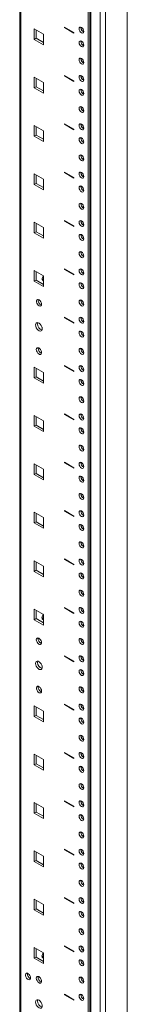
# Model space of a CAD drawing. Units: millimetres. Extents: x -27699 to 9305, y -5166 to 25728.
# Drawn here: x -26207 to -26126, y 23845 to 24584 of the extents above; entities that cross this region are included whole.
import ezdxf

# ---------------------------------------------------------------- set-up
doc = ezdxf.new("R2010")
doc.units = ezdxf.units.MM
doc.layers.add('G-MISC-DIMS', color=7, linetype='Continuous', lineweight=9)

# ---------------------------------------------------------------- blocks, each defined once
blk = doc.blocks.new('holes')
at = {"color": 7, "linetype": 'Continuous', "lineweight": 15}
for p, q in [((8.2, -470.43), (15.13, -474.43)), ((8.2, -478.43), (8.2, -470.43)), ((9.62, -477.61), (9.62, -471.25)), ((30.82, -469.16), (30.83, -469.15)), ((37.89, -473.24), (30.82, -469.16)), ((30.82, -469.16), (30.82, -469.56)), ((30.82, -469.56), (37.89, -473.65)), ((43.13, -469.63), (43.16, -469.27)), ((9.62, -477.61), (8.2, -478.43)), ((15.13, -482.43), (8.2, -478.43)), ((15.13, -480.8), (9.62, -477.61)), ((15.13, -474.43), (15.13, -482.43)), ((37.89, -473.24), (37.9, -473.23)), ((37.89, -473.65), (37.89, -473.24)), ((37.89, -473.65), (37.9, -473.64)), ((43.13, -480), (43.16, -479.64)), ((43.13, -492.96), (43.16, -492.61)), ((8.2, -506.72), (15.13, -510.72)), ((8.2, -514.73), (8.2, -506.72)), ((9.62, -513.91), (9.62, -507.54)), ((37.89, -509.53), (30.82, -505.45)), ((30.82, -505.45), (30.83, -505.45)), ((30.82, -505.45), (30.82, -505.86)), ((30.82, -505.86), (37.89, -509.94)), ((37.89, -509.53), (37.9, -509.53)), ((37.89, -509.94), (37.89, -509.53)), ((43.13, -505.93), (43.16, -505.57)), ((9.62, -513.91), (8.2, -514.73)), ((15.13, -518.73), (8.2, -514.73)), ((15.13, -517.09), (9.62, -513.91)), ((15.13, -510.72), (15.13, -518.73)), ((37.89, -509.94), (37.9, -509.94)), ((43.13, -516.3), (43.16, -515.94)), ((43.13, -529.26), (43.16, -528.9)), ((8.2, -543.02), (15.13, -547.02)), ((8.2, -551.02), (8.2, -543.02)), ((9.62, -550.21), (9.62, -543.84)), ((30.82, -541.75), (30.83, -541.74)), ((37.89, -545.83), (30.82, -541.75)), ((30.82, -541.75), (30.82, -542.15)), ((30.82, -542.15), (37.89, -546.24)), ((37.89, -545.83), (37.9, -545.82)), ((37.89, -546.24), (37.89, -545.83)), ((37.89, -546.24), (37.9, -546.23)), ((43.13, -542.22), (43.16, -541.86)), ((9.62, -550.21), (8.2, -551.02)), ((15.13, -555.02), (8.2, -551.02)), ((15.13, -553.39), (9.62, -550.21)), ((15.13, -547.02), (15.13, -555.02)), ((43.13, -552.59), (43.16, -552.23)), ((43.13, -565.55), (43.16, -565.2)), ((8.2, -579.31), (15.13, -583.32)), ((8.2, -587.32), (8.2, -579.31)), ((9.62, -586.5), (9.62, -580.13)), ((15.13, -583.32), (15.13, -591.32)), ((37.89, -582.12), (30.82, -578.04)), ((30.82, -578.04), (30.83, -578.04)), ((30.82, -578.04), (30.82, -578.45)), ((30.82, -578.45), (37.89, -582.53)), ((37.89, -582.53), (37.89, -582.12)), ((37.89, -582.12), (37.9, -582.12)), ((37.89, -582.53), (37.9, -582.53)), ((43.13, -578.52), (43.16, -578.16)), ((9.62, -586.5), (8.2, -587.32)), ((15.13, -591.32), (8.2, -587.32)), ((15.13, -589.68), (9.62, -586.5)), ((43.13, -588.89), (43.16, -588.53)), ((43.13, -601.85), (43.16, -601.49)), ((8.2, -615.61), (15.13, -619.61)), ((8.2, -623.61), (8.2, -615.61)), ((9.62, -622.8), (9.62, -616.43)), ((15.13, -619.61), (15.13, -627.61)), ((30.82, -614.34), (30.83, -614.33)), ((37.89, -618.42), (30.82, -614.34)), ((30.82, -614.34), (30.82, -614.74)), ((30.82, -614.74), (37.89, -618.83)), ((37.89, -618.42), (37.9, -618.41)), ((37.89, -618.83), (37.89, -618.42)), ((37.89, -618.83), (37.9, -618.82)), ((43.13, -614.81), (43.16, -614.45)), ((9.62, -622.8), (8.2, -623.61)), ((15.13, -627.61), (8.2, -623.61)), ((15.13, -625.98), (9.62, -622.8)), ((43.13, -625.18), (43.16, -624.82)), ((43.13, -638.14), (43.16, -637.79)), ((8.2, -651.91), (15.13, -655.91)), ((8.2, -659.91), (8.2, -651.91)), ((9.62, -659.09), (9.62, -652.72)), ((15.13, -655.91), (15.13, -663.91)), ((37.89, -654.71), (30.82, -650.63)), ((30.82, -650.63), (30.82, -651.04)), ((30.82, -650.63), (30.83, -650.63)), ((30.82, -651.04), (37.89, -655.12)), ((37.89, -655.12), (37.89, -654.71)), ((37.89, -654.71), (37.9, -654.71)), ((37.89, -655.12), (37.9, -655.12)), ((43.13, -651.11), (43.16, -650.75)), ((9.62, -659.09), (8.2, -659.91)), ((15.13, -663.91), (8.2, -659.91)), ((15.13, -662.28), (9.62, -659.09)), ((43.13, -661.48), (43.16, -661.12)), ((43.13, -674.44), (43.16, -674.08)), ((30.82, -686.93), (30.83, -686.92)), ((37.89, -691.01), (30.82, -686.93)), ((30.82, -686.93), (30.82, -687.34)), ((43.13, -687.4), (43.16, -687.04)), ((30.82, -687.34), (37.89, -691.42)), ((37.89, -691.01), (37.9, -691)), ((37.89, -691.42), (37.89, -691.01)), ((37.89, -691.42), (37.9, -691.41)), ((14.02, -695.21), (14.11, -695.18)), ((43.13, -697.77), (43.16, -697.41)), ((11.14, -710.41), (11.2, -709.9)), ((43.13, -710.73), (43.16, -710.38)), ((37.89, -727.3), (30.82, -723.22)), ((30.82, -723.22), (30.83, -723.22)), ((30.82, -723.22), (30.82, -723.63)), ((30.82, -723.63), (37.89, -727.71)), ((43.13, -723.7), (43.16, -723.34)), ((8.2, -724.5), (15.13, -728.5)), ((8.2, -732.5), (8.2, -724.5)), ((9.62, -731.68), (9.62, -725.31)), ((15.13, -728.5), (15.13, -736.5)), ((37.89, -727.3), (37.9, -727.3)), ((37.89, -727.71), (37.89, -727.3)), ((37.89, -727.71), (37.9, -727.71)), ((9.62, -731.68), (8.2, -732.5)), ((15.13, -736.5), (8.2, -732.5)), ((15.13, -734.87), (9.62, -731.68)), ((43.13, -734.07), (43.16, -733.71)), ((43.13, -747.03), (43.16, -746.67)), ((8.2, -760.79), (15.13, -764.79)), ((8.2, -768.79), (8.2, -760.79)), ((30.82, -759.52), (30.83, -759.51)), ((37.89, -763.6), (30.82, -759.52)), ((30.82, -759.52), (30.82, -759.93)), ((30.82, -759.93), (37.89, -764.01)), ((43.13, -759.99), (43.16, -759.64)), ((9.62, -767.98), (8.2, -768.79)), ((9.62, -767.98), (9.62, -761.61)), ((15.13, -771.16), (9.62, -767.98)), ((15.13, -764.79), (15.13, -772.79)), ((37.89, -764.01), (37.89, -763.6)), ((37.89, -763.6), (37.9, -763.6)), ((37.89, -764.01), (37.9, -764)), ((15.13, -772.79), (8.2, -768.79)), ((43.13, -770.36), (43.16, -770.01)), ((43.13, -783.32), (43.16, -782.97)), ((8.2, -797.09), (15.13, -801.09)), ((8.2, -805.09), (8.2, -797.09)), ((9.62, -804.27), (9.62, -797.9)), ((37.89, -799.89), (30.82, -795.81)), ((30.82, -795.81), (30.82, -796.22)), ((30.82, -795.81), (30.83, -795.81)), ((30.82, -796.22), (37.89, -800.3)), ((43.13, -796.29), (43.16, -795.93)), ((9.62, -804.27), (8.2, -805.09)), ((15.13, -809.09), (8.2, -805.09)), ((15.13, -807.46), (9.62, -804.27)), ((15.13, -801.09), (15.13, -809.09)), ((37.89, -800.3), (37.89, -799.89)), ((37.89, -799.89), (37.9, -799.89)), ((37.89, -800.3), (37.9, -800.3)), ((43.13, -806.66), (43.16, -806.3)), ((43.13, -819.62), (43.16, -819.26)), ((8.2, -833.38), (8.2, -841.38)), ((15.13, -837.38), (8.2, -833.38)), ((9.62, -834.2), (9.62, -840.57)), ((30.82, -832.11), (30.83, -832.1)), ((37.89, -836.19), (30.82, -832.11)), ((30.82, -832.11), (30.82, -832.52)), ((30.82, -832.52), (37.89, -836.6)), ((43.13, -832.58), (43.16, -832.23)), ((9.62, -840.57), (8.2, -841.38)), ((8.2, -841.38), (15.13, -845.38)), ((9.62, -840.57), (15.13, -843.75)), ((15.13, -845.38), (15.13, -837.38)), ((37.89, -836.6), (37.89, -836.19)), ((37.89, -836.19), (37.9, -836.19)), ((37.89, -836.6), (37.9, -836.59)), ((43.13, -842.95), (43.16, -842.6)), ((43.13, -855.92), (43.16, -855.56)), ((8.2, -869.68), (8.2, -877.68)), ((15.13, -873.68), (8.2, -869.68)), ((9.62, -870.49), (9.62, -876.86)), ((37.89, -872.49), (30.82, -868.4)), ((30.82, -868.4), (30.83, -868.4)), ((30.82, -868.4), (30.82, -868.81)), ((30.82, -868.81), (37.89, -872.89)), ((43.13, -868.88), (43.16, -868.52)), ((9.62, -876.86), (8.2, -877.68)), ((8.2, -877.68), (15.13, -881.68)), ((9.62, -876.86), (15.13, -880.05)), ((15.13, -881.68), (15.13, -873.68)), ((37.89, -872.49), (37.9, -872.48)), ((37.89, -872.89), (37.89, -872.49)), ((37.89, -872.89), (37.9, -872.89)), ((43.13, -879.25), (43.16, -878.89)), ((43.13, -892.21), (43.16, -891.85)), ((8.2, -905.97), (8.2, -913.97)), ((15.13, -909.97), (8.2, -905.97)), ((9.62, -906.79), (9.62, -913.16)), ((30.82, -904.7), (30.83, -904.69)), ((37.89, -908.78), (30.82, -904.7)), ((30.82, -904.7), (30.82, -905.11)), ((30.82, -905.11), (37.89, -909.19)), ((37.89, -908.78), (37.9, -908.78)), ((37.89, -909.19), (37.89, -908.78)), ((43.13, -905.17), (43.16, -904.82)), ((9.62, -913.16), (8.2, -913.97)), ((8.2, -913.97), (15.13, -917.97)), ((9.62, -913.16), (15.13, -916.34)), ((15.13, -917.97), (15.13, -909.97)), ((37.89, -909.19), (37.9, -909.18)), ((43.13, -915.54), (43.16, -915.19)), ((43.13, -928.51), (43.16, -928.15)), ((37.89, -945.08), (30.82, -940.99)), ((30.82, -940.99), (30.83, -940.99)), ((30.82, -940.99), (30.82, -941.4)), ((30.82, -941.4), (37.89, -945.48)), ((37.89, -945.08), (37.9, -945.07)), ((37.89, -945.48), (37.89, -945.08)), ((37.89, -945.48), (37.9, -945.48)), ((43.13, -941.47), (43.16, -941.11)), ((14.11, -949.24), (14.02, -949.27)), ((43.13, -951.84), (43.16, -951.48)), ((43.13, -964.8), (43.16, -964.44)), ((8.2, -978.56), (8.2, -986.56)), ((15.13, -982.56), (8.2, -978.56)), ((9.62, -979.38), (9.62, -985.75)), ((15.13, -990.57), (15.13, -982.56)), ((30.82, -977.29), (30.83, -977.28)), ((37.89, -981.37), (30.82, -977.29)), ((30.82, -977.29), (30.82, -977.7)), ((30.82, -977.7), (37.89, -981.78)), ((37.89, -981.78), (37.89, -981.37)), ((37.89, -981.37), (37.9, -981.37)), ((37.89, -981.78), (37.9, -981.77)), ((43.13, -977.76), (43.16, -977.41)), ((9.62, -985.75), (8.2, -986.56)), ((8.2, -986.56), (15.13, -990.57)), ((9.62, -985.75), (15.13, -988.93)), ((43.13, -988.13), (43.16, -987.78)), ((43.13, -1001.1), (43.16, -1000.74)), ((8.2, -1014.86), (8.2, -1022.86)), ((15.13, -1018.86), (8.2, -1014.86)), ((9.62, -1015.67), (9.62, -1022.04)), ((15.13, -1026.86), (15.13, -1018.86)), ((37.89, -1017.67), (30.82, -1013.58)), ((30.82, -1013.58), (30.83, -1013.58)), ((30.82, -1013.58), (30.82, -1013.99)), ((30.82, -1013.99), (37.89, -1018.07)), ((37.89, -1017.67), (37.9, -1017.66)), ((37.89, -1018.07), (37.89, -1017.67)), ((37.89, -1018.07), (37.9, -1018.07)), ((43.13, -1014.06), (43.16, -1013.7)), ((9.62, -1022.04), (8.2, -1022.86)), ((8.2, -1022.86), (15.13, -1026.86)), ((9.62, -1022.04), (15.13, -1025.23)), ((43.13, -1024.43), (43.16, -1024.07)), ((43.13, -1037.39), (43.16, -1037.03)), ((8.2, -1051.15), (8.2, -1059.16)), ((15.13, -1055.15), (8.2, -1051.15)), ((9.62, -1051.97), (9.62, -1058.34)), ((15.13, -1063.16), (15.13, -1055.15)), ((37.89, -1053.96), (30.82, -1049.88)), ((30.82, -1049.88), (30.83, -1049.88)), ((30.82, -1049.88), (30.82, -1050.29)), ((30.82, -1050.29), (37.89, -1054.37)), ((37.89, -1053.96), (37.9, -1053.96)), ((37.89, -1054.37), (37.89, -1053.96)), ((37.89, -1054.37), (37.9, -1054.37)), ((43.13, -1050.35), (43.16, -1050)), ((9.62, -1058.34), (8.2, -1059.16)), ((8.2, -1059.16), (15.13, -1063.16)), ((9.62, -1058.34), (15.13, -1061.52)), ((43.13, -1060.72), (43.16, -1060.37)), ((43.13, -1073.69), (43.16, -1073.33)), ((37.89, -1090.26), (30.82, -1086.17)), ((30.82, -1086.17), (30.83, -1086.17)), ((30.82, -1086.17), (30.82, -1086.58)), ((43.13, -1086.65), (43.16, -1086.29)), ((8.2, -1087.45), (8.2, -1095.45)), ((15.13, -1091.45), (8.2, -1087.45)), ((9.62, -1088.26), (9.62, -1094.63)), ((15.13, -1099.45), (15.13, -1091.45)), ((30.82, -1086.58), (37.89, -1090.66)), ((37.89, -1090.26), (37.9, -1090.25)), ((37.89, -1090.66), (37.89, -1090.26)), ((37.89, -1090.66), (37.9, -1090.66)), ((9.62, -1094.63), (8.2, -1095.45)), ((8.2, -1095.45), (15.13, -1099.45)), ((9.62, -1094.63), (15.13, -1097.82)), ((43.13, -1097.02), (43.16, -1096.66)), ((43.13, -1109.98), (43.16, -1109.63)), ((37.89, -1126.55), (30.82, -1122.47)), ((30.82, -1122.47), (30.83, -1122.47)), ((30.82, -1122.47), (30.82, -1122.88)), ((30.82, -1122.88), (37.89, -1126.96)), ((43.13, -1122.94), (43.16, -1122.59)), ((8.2, -1123.74), (8.2, -1131.75)), ((15.13, -1127.74), (8.2, -1123.74)), ((9.62, -1124.56), (9.62, -1130.93)), ((15.13, -1135.75), (15.13, -1127.74)), ((37.89, -1126.96), (37.89, -1126.55)), ((37.89, -1126.55), (37.9, -1126.55)), ((37.89, -1126.96), (37.9, -1126.96)), ((9.62, -1130.93), (8.2, -1131.75)), ((8.2, -1131.75), (15.13, -1135.75)), ((9.62, -1130.93), (15.13, -1134.11)), ((43.13, -1133.31), (43.16, -1132.96)), ((43.13, -1146.28), (43.16, -1145.92)), ((8.2, -1160.04), (8.2, -1168.04)), ((15.13, -1164.04), (8.2, -1160.04)), ((37.89, -1162.85), (30.82, -1158.76)), ((30.82, -1158.76), (30.82, -1159.17)), ((30.82, -1158.76), (30.83, -1158.76)), ((30.82, -1159.17), (37.89, -1163.26)), ((43.13, -1159.24), (43.16, -1158.88)), ((9.62, -1167.22), (8.2, -1168.04)), ((9.62, -1160.86), (9.62, -1167.22)), ((9.62, -1167.22), (15.13, -1170.41)), ((15.13, -1172.04), (15.13, -1164.04)), ((37.89, -1162.85), (37.9, -1162.84)), ((37.89, -1163.26), (37.89, -1162.85)), ((37.89, -1163.26), (37.9, -1163.25)), ((8.2, -1168.04), (15.13, -1172.04)), ((43.13, -1169.61), (43.16, -1169.25)), ((43.13, -1182.57), (43.16, -1182.22)), ((37.89, -1199.14), (30.82, -1195.06)), ((30.82, -1195.06), (30.82, -1195.47)), ((30.82, -1195.06), (30.83, -1195.06)), ((30.82, -1195.47), (37.89, -1199.55)), ((43.13, -1195.53), (43.16, -1195.18)), ((37.89, -1199.55), (37.89, -1199.14)), ((37.89, -1199.14), (37.9, -1199.14)), ((37.89, -1199.55), (37.9, -1199.55))]:
    blk.add_line(p, q, dxfattribs=at)
at = {"color": 7, "linetype": 'Continuous', "lineweight": 15, "flags": 128}
for points in [[(41.72, -470.45), (41.85, -471.31), (42.24, -472.19), (42.81, -472.96), (43.49, -473.51), (44.16, -473.74), (44.74, -473.63), (45.12, -473.19), (45.25, -472.49), (45.12, -471.63), (44.74, -470.75), (44.16, -469.97), (43.49, -469.43), (42.81, -469.19), (42.24, -469.3), (41.85, -469.74), (41.72, -470.45)], [(41.72, -480.82), (41.85, -481.68), (42.24, -482.56), (42.81, -483.33), (43.49, -483.88), (44.16, -484.11), (44.74, -484), (45.12, -483.56), (45.25, -482.86), (45.12, -482), (44.74, -481.12), (44.16, -480.34), (43.49, -479.8), (42.81, -479.56), (42.24, -479.67), (41.85, -480.11), (41.72, -480.82)], [(41.72, -493.78), (41.85, -494.64), (42.24, -495.52), (42.81, -496.3), (43.49, -496.84), (44.16, -497.08), (44.74, -496.96), (45.12, -496.52), (45.25, -495.82), (45.12, -494.96), (44.74, -494.08), (44.16, -493.3), (43.49, -492.76), (42.81, -492.52), (42.24, -492.63), (41.85, -493.08), (41.72, -493.78)], [(41.72, -506.74), (41.85, -507.6), (42.24, -508.48), (42.81, -509.26), (43.49, -509.8), (44.16, -510.04), (44.74, -509.93), (45.12, -509.49), (45.25, -508.78), (45.12, -507.92), (44.74, -507.04), (44.16, -506.27), (43.49, -505.72), (42.81, -505.49), (42.24, -505.6), (41.85, -506.04), (41.72, -506.74)], [(41.72, -517.11), (41.85, -517.97), (42.24, -518.85), (42.81, -519.63), (43.49, -520.17), (44.16, -520.41), (44.74, -520.3), (45.12, -519.86), (45.25, -519.15), (45.12, -518.29), (44.74, -517.41), (44.16, -516.64), (43.49, -516.09), (42.81, -515.86), (42.24, -515.97), (41.85, -516.41), (41.72, -517.11)], [(41.72, -530.07), (41.85, -530.93), (42.24, -531.82), (42.81, -532.59), (43.49, -533.14), (44.16, -533.37), (44.74, -533.26), (45.12, -532.82), (45.25, -532.12), (45.12, -531.26), (44.74, -530.37), (44.16, -529.6), (43.49, -529.05), (42.81, -528.82), (42.24, -528.93), (41.85, -529.37), (41.72, -530.07)], [(41.72, -543.04), (41.85, -543.9), (42.24, -544.78), (42.81, -545.55), (43.49, -546.1), (44.16, -546.33), (44.74, -546.22), (45.12, -545.78), (45.25, -545.08), (45.12, -544.22), (44.74, -543.34), (44.16, -542.56), (43.49, -542.02), (42.81, -541.78), (42.24, -541.89), (41.85, -542.33), (41.72, -543.04)], [(41.72, -553.41), (41.85, -554.27), (42.24, -555.15), (42.81, -555.92), (43.49, -556.47), (44.16, -556.7), (44.74, -556.59), (45.12, -556.15), (45.25, -555.45), (45.12, -554.59), (44.74, -553.71), (44.16, -552.93), (43.49, -552.39), (42.81, -552.15), (42.24, -552.26), (41.85, -552.7), (41.72, -553.41)], [(41.72, -566.37), (41.85, -567.23), (42.24, -568.11), (42.81, -568.89), (43.49, -569.43), (44.16, -569.67), (44.74, -569.56), (45.12, -569.11), (45.25, -568.41), (45.12, -567.55), (44.74, -566.67), (44.16, -565.89), (43.49, -565.35), (42.81, -565.11), (42.24, -565.23), (41.85, -565.67), (41.72, -566.37)], [(41.72, -579.33), (41.85, -580.19), (42.24, -581.07), (42.81, -581.85), (43.49, -582.39), (44.16, -582.63), (44.74, -582.52), (45.12, -582.08), (45.25, -581.37), (45.12, -580.51), (44.74, -579.63), (44.16, -578.86), (43.49, -578.31), (42.81, -578.08), (42.24, -578.19), (41.85, -578.63), (41.72, -579.33)], [(41.72, -589.7), (41.85, -590.56), (42.24, -591.44), (42.81, -592.22), (43.49, -592.76), (44.16, -593), (44.74, -592.89), (45.12, -592.45), (45.25, -591.74), (45.12, -590.88), (44.74, -590), (44.16, -589.23), (43.49, -588.68), (42.81, -588.45), (42.24, -588.56), (41.85, -589), (41.72, -589.7)], [(41.72, -602.66), (41.85, -603.52), (42.24, -604.41), (42.81, -605.18), (43.49, -605.73), (44.16, -605.96), (44.74, -605.85), (45.12, -605.41), (45.25, -604.71), (45.12, -603.85), (44.74, -602.96), (44.16, -602.19), (43.49, -601.64), (42.81, -601.41), (42.24, -601.52), (41.85, -601.96), (41.72, -602.66)], [(41.72, -615.63), (41.85, -616.49), (42.24, -617.37), (42.81, -618.14), (43.49, -618.69), (44.16, -618.92), (44.74, -618.81), (45.12, -618.37), (45.25, -617.67), (45.12, -616.81), (44.74, -615.93), (44.16, -615.15), (43.49, -614.61), (42.81, -614.37), (42.24, -614.48), (41.85, -614.92), (41.72, -615.63)], [(41.72, -626), (41.85, -626.86), (42.24, -627.74), (42.81, -628.51), (43.49, -629.06), (44.16, -629.29), (44.74, -629.18), (45.12, -628.74), (45.25, -628.04), (45.12, -627.18), (44.74, -626.3), (44.16, -625.52), (43.49, -624.98), (42.81, -624.74), (42.24, -624.85), (41.85, -625.29), (41.72, -626)], [(41.72, -638.96), (41.85, -639.82), (42.24, -640.7), (42.81, -641.48), (43.49, -642.02), (44.16, -642.26), (44.74, -642.15), (45.12, -641.7), (45.25, -641), (45.12, -640.14), (44.74, -639.26), (44.16, -638.49), (43.49, -637.94), (42.81, -637.7), (42.24, -637.82), (41.85, -638.26), (41.72, -638.96)], [(14.99, -655.83), (14.74, -656.16), (14.26, -657.05), (14, -657.97), (14, -658.79), (14.26, -659.41), (14.74, -659.75), (15.13, -659.78)], [(41.72, -651.92), (41.85, -652.78), (42.24, -653.67), (42.81, -654.44), (43.49, -654.98), (44.16, -655.22), (44.74, -655.11), (45.12, -654.67), (45.25, -653.96), (45.12, -653.1), (44.74, -652.22), (44.16, -651.45), (43.49, -650.9), (42.81, -650.67), (42.24, -650.78), (41.85, -651.22), (41.72, -651.92)], [(14.02, -658.91), (14.68, -658.59), (15.13, -658.22)], [(41.72, -662.29), (41.85, -663.15), (42.24, -664.04), (42.81, -664.81), (43.49, -665.35), (44.16, -665.59), (44.74, -665.48), (45.12, -665.04), (45.25, -664.33), (45.12, -663.47), (44.74, -662.59), (44.16, -661.82), (43.49, -661.27), (42.81, -661.04), (42.24, -661.15), (41.85, -661.59), (41.72, -662.29)], [(13.61, -677.18), (13.48, -677.91), (13.1, -678.4), (12.53, -678.56), (11.85, -678.39), (11.14, -677.91), (10.5, -677.17), (10.01, -676.28), (9.76, -675.36), (9.76, -674.54), (10.01, -673.92), (10.5, -673.59), (11.14, -673.59), (11.85, -673.92), (12.53, -674.54), (13.1, -675.37), (13.48, -676.29), (13.61, -677.18)], [(41.72, -675.26), (41.85, -676.11), (42.24, -677), (42.81, -677.77), (43.49, -678.32), (44.16, -678.55), (44.74, -678.44), (45.12, -678), (45.25, -677.3), (45.12, -676.44), (44.74, -675.55), (44.16, -674.78), (43.49, -674.23), (42.81, -674), (42.24, -674.11), (41.85, -674.55), (41.72, -675.26)], [(41.72, -688.22), (41.85, -689.08), (42.24, -689.96), (42.81, -690.73), (43.49, -691.28), (44.16, -691.51), (44.74, -691.4), (45.12, -690.96), (45.25, -690.26), (45.12, -689.4), (44.74, -688.52), (44.16, -687.74), (43.49, -687.2), (42.81, -686.96), (42.24, -687.07), (41.85, -687.51), (41.72, -688.22)], [(9.19, -692.77), (9.33, -691.92), (9.71, -691.32), (10.31, -691.03), (11.06, -691.08), (11.87, -691.47), (12.66, -692.16), (13.34, -693.07), (13.84, -694.1), (14.11, -695.14), (14.11, -696.08), (13.84, -696.82), (13.34, -697.27), (12.66, -697.39), (11.87, -697.17), (11.06, -696.62), (10.31, -695.81), (9.71, -694.83), (9.33, -693.78), (9.19, -692.77)], [(10.61, -691.96), (10.74, -691.11), (10.77, -691.02)], [(41.72, -698.59), (41.85, -699.45), (42.24, -700.33), (42.81, -701.1), (43.49, -701.65), (44.16, -701.89), (44.74, -701.77), (45.12, -701.33), (45.25, -700.63), (45.12, -699.77), (44.74, -698.89), (44.16, -698.11), (43.49, -697.57), (42.81, -697.33), (42.24, -697.44), (41.85, -697.88), (41.72, -698.59)], [(9.72, -711.23), (9.85, -710.49), (10.23, -710.01), (10.8, -709.84), (11.49, -710.01), (12.2, -710.5), (12.84, -711.23), (13.32, -712.12), (13.58, -713.04), (13.58, -713.87), (13.32, -714.49), (12.84, -714.82), (12.2, -714.82), (11.49, -714.48), (10.8, -713.86), (10.23, -713.03), (9.85, -712.11), (9.72, -711.23)], [(41.72, -711.55), (41.85, -712.41), (42.24, -713.29), (42.81, -714.07), (43.49, -714.61), (44.16, -714.85), (44.74, -714.74), (45.12, -714.3), (45.25, -713.59), (45.12, -712.73), (44.74, -711.85), (44.16, -711.08), (43.49, -710.53), (42.81, -710.29), (42.24, -710.41), (41.85, -710.85), (41.72, -711.55)], [(41.72, -724.51), (41.85, -725.37), (42.24, -726.26), (42.81, -727.03), (43.49, -727.58), (44.16, -727.81), (44.74, -727.7), (45.12, -727.26), (45.25, -726.55), (45.12, -725.7), (44.74, -724.81), (44.16, -724.04), (43.49, -723.49), (42.81, -723.26), (42.24, -723.37), (41.85, -723.81), (41.72, -724.51)], [(41.72, -734.88), (41.85, -735.74), (42.24, -736.63), (42.81, -737.4), (43.49, -737.95), (44.16, -738.18), (44.74, -738.07), (45.12, -737.63), (45.25, -736.92), (45.12, -736.07), (44.74, -735.18), (44.16, -734.41), (43.49, -733.86), (42.81, -733.63), (42.24, -733.74), (41.85, -734.18), (41.72, -734.88)], [(41.72, -747.85), (41.85, -748.7), (42.24, -749.59), (42.81, -750.36), (43.49, -750.91), (44.16, -751.14), (44.74, -751.03), (45.12, -750.59), (45.25, -749.89), (45.12, -749.03), (44.74, -748.14), (44.16, -747.37), (43.49, -746.82), (42.81, -746.59), (42.24, -746.7), (41.85, -747.14), (41.72, -747.85)], [(41.72, -760.81), (41.85, -761.67), (42.24, -762.55), (42.81, -763.32), (43.49, -763.87), (44.16, -764.11), (44.74, -763.99), (45.12, -763.55), (45.25, -762.85), (45.12, -761.99), (44.74, -761.11), (44.16, -760.33), (43.49, -759.79), (42.81, -759.55), (42.24, -759.66), (41.85, -760.1), (41.72, -760.81)], [(41.72, -771.18), (41.85, -772.04), (42.24, -772.92), (42.81, -773.69), (43.49, -774.24), (44.16, -774.48), (44.74, -774.36), (45.12, -773.92), (45.25, -773.22), (45.12, -772.36), (44.74, -771.48), (44.16, -770.7), (43.49, -770.16), (42.81, -769.92), (42.24, -770.03), (41.85, -770.48), (41.72, -771.18)], [(41.72, -784.14), (41.85, -785), (42.24, -785.88), (42.81, -786.66), (43.49, -787.2), (44.16, -787.44), (44.74, -787.33), (45.12, -786.89), (45.25, -786.18), (45.12, -785.32), (44.74, -784.44), (44.16, -783.67), (43.49, -783.12), (42.81, -782.89), (42.24, -783), (41.85, -783.44), (41.72, -784.14)], [(41.72, -797.1), (41.85, -797.96), (42.24, -798.85), (42.81, -799.62), (43.49, -800.17), (44.16, -800.4), (44.74, -800.29), (45.12, -799.85), (45.25, -799.14), (45.12, -798.29), (44.74, -797.4), (44.16, -796.63), (43.49, -796.08), (42.81, -795.85), (42.24, -795.96), (41.85, -796.4), (41.72, -797.1)], [(41.72, -807.47), (41.85, -808.33), (42.24, -809.22), (42.81, -809.99), (43.49, -810.54), (44.16, -810.77), (44.74, -810.66), (45.12, -810.22), (45.25, -809.51), (45.12, -808.66), (44.74, -807.77), (44.16, -807), (43.49, -806.45), (42.81, -806.22), (42.24, -806.33), (41.85, -806.77), (41.72, -807.47)], [(41.72, -820.44), (41.85, -821.3), (42.24, -822.18), (42.81, -822.95), (43.49, -823.5), (44.16, -823.73), (44.74, -823.62), (45.12, -823.18), (45.25, -822.48), (45.12, -821.62), (44.74, -820.74), (44.16, -819.96), (43.49, -819.42), (42.81, -819.18), (42.24, -819.29), (41.85, -819.73), (41.72, -820.44)], [(41.72, -833.4), (41.85, -834.26), (42.24, -835.14), (42.81, -835.91), (43.49, -836.46), (44.16, -836.7), (44.74, -836.58), (45.12, -836.14), (45.25, -835.44), (45.12, -834.58), (44.74, -833.7), (44.16, -832.92), (43.49, -832.38), (42.81, -832.14), (42.24, -832.25), (41.85, -832.7), (41.72, -833.4)], [(41.72, -843.77), (41.85, -844.63), (42.24, -845.51), (42.81, -846.28), (43.49, -846.83), (44.16, -847.07), (44.74, -846.95), (45.12, -846.51), (45.25, -845.81), (45.12, -844.95), (44.74, -844.07), (44.16, -843.29), (43.49, -842.75), (42.81, -842.51), (42.24, -842.62), (41.85, -843.07), (41.72, -843.77)], [(41.72, -856.73), (41.85, -857.59), (42.24, -858.47), (42.81, -859.25), (43.49, -859.79), (44.16, -860.03), (44.74, -859.92), (45.12, -859.48), (45.25, -858.77), (45.12, -857.91), (44.74, -857.03), (44.16, -856.26), (43.49, -855.71), (42.81, -855.48), (42.24, -855.59), (41.85, -856.03), (41.72, -856.73)], [(41.72, -869.69), (41.85, -870.55), (42.24, -871.44), (42.81, -872.21), (43.49, -872.76), (44.16, -872.99), (44.74, -872.88), (45.12, -872.44), (45.25, -871.74), (45.12, -870.88), (44.74, -869.99), (44.16, -869.22), (43.49, -868.67), (42.81, -868.44), (42.24, -868.55), (41.85, -868.99), (41.72, -869.69)], [(41.72, -880.06), (41.85, -880.92), (42.24, -881.81), (42.81, -882.58), (43.49, -883.13), (44.16, -883.36), (44.74, -883.25), (45.12, -882.81), (45.25, -882.11), (45.12, -881.25), (44.74, -880.36), (44.16, -879.59), (43.49, -879.04), (42.81, -878.81), (42.24, -878.92), (41.85, -879.36), (41.72, -880.06)], [(41.72, -893.03), (41.85, -893.89), (42.24, -894.77), (42.81, -895.54), (43.49, -896.09), (44.16, -896.32), (44.74, -896.21), (45.12, -895.77), (45.25, -895.07), (45.12, -894.21), (44.74, -893.33), (44.16, -892.55), (43.49, -892.01), (42.81, -891.77), (42.24, -891.88), (41.85, -892.32), (41.72, -893.03)], [(41.72, -905.99), (41.85, -906.85), (42.24, -907.73), (42.81, -908.51), (43.49, -909.05), (44.16, -909.29), (44.74, -909.17), (45.12, -908.73), (45.25, -908.03), (45.12, -907.17), (44.74, -906.29), (44.16, -905.51), (43.49, -904.97), (42.81, -904.73), (42.24, -904.84), (41.85, -905.29), (41.72, -905.99)], [(15.13, -913.85), (15.04, -913.85), (14.47, -913.69), (14.1, -913.2), (13.97, -912.47)], [(41.72, -916.36), (41.85, -917.22), (42.24, -918.1), (42.81, -918.88), (43.49, -919.42), (44.16, -919.66), (44.74, -919.55), (45.12, -919.1), (45.25, -918.4), (45.12, -917.54), (44.74, -916.66), (44.16, -915.88), (43.49, -915.34), (42.81, -915.1), (42.24, -915.21), (41.85, -915.66), (41.72, -916.36)], [(9.72, -929), (9.85, -929.89), (10.23, -930.8), (10.8, -931.63), (11.49, -932.25), (12.2, -932.59), (12.84, -932.59), (13.32, -932.26), (13.58, -931.64), (13.58, -930.81), (13.32, -929.89), (12.84, -929.01), (12.2, -928.27), (11.49, -927.78), (10.8, -927.61), (10.23, -927.78), (9.85, -928.26), (9.72, -929)], [(41.72, -929.32), (41.85, -930.18), (42.24, -931.06), (42.81, -931.84), (43.49, -932.38), (44.16, -932.62), (44.74, -932.51), (45.12, -932.07), (45.25, -931.36), (45.12, -930.5), (44.74, -929.62), (44.16, -928.85), (43.49, -928.3), (42.81, -928.07), (42.24, -928.18), (41.85, -928.62), (41.72, -929.32)], [(9.19, -946.84), (9.33, -947.85), (9.71, -948.9), (10.31, -949.88), (11.06, -950.69), (11.87, -951.23), (12.66, -951.46), (13.34, -951.34), (13.84, -950.89), (14.11, -950.15), (14.11, -949.21), (13.84, -948.16), (13.34, -947.13), (12.66, -946.23), (11.87, -945.54), (11.06, -945.15), (10.31, -945.09), (9.71, -945.39), (9.33, -945.99), (9.19, -946.84)], [(10.77, -945.09), (10.74, -945.17), (10.61, -946.02)], [(41.72, -942.28), (41.85, -943.14), (42.24, -944.03), (42.81, -944.8), (43.49, -945.35), (44.16, -945.58), (44.74, -945.47), (45.12, -945.03), (45.25, -944.33), (45.12, -943.47), (44.74, -942.58), (44.16, -941.81), (43.49, -941.26), (42.81, -941.03), (42.24, -941.14), (41.85, -941.58), (41.72, -942.28)], [(14.14, -949.59), (14, -949.15), (13.97, -948.56)], [(41.72, -952.65), (41.85, -953.51), (42.24, -954.4), (42.81, -955.17), (43.49, -955.72), (44.16, -955.95), (44.74, -955.84), (45.12, -955.4), (45.25, -954.7), (45.12, -953.84), (44.74, -952.95), (44.16, -952.18), (43.49, -951.63), (42.81, -951.4), (42.24, -951.51), (41.85, -951.95), (41.72, -952.65)], [(13.61, -967.54), (13.48, -966.65), (13.1, -965.73), (12.53, -964.91), (11.85, -964.28), (11.14, -963.95), (10.5, -963.95), (10.01, -964.28), (9.76, -964.9), (9.76, -965.73), (10.01, -966.64), (10.5, -967.53), (11.14, -968.27), (11.85, -968.76), (12.53, -968.93), (13.1, -968.76), (13.48, -968.27), (13.61, -967.54)], [(41.72, -965.62), (41.85, -966.48), (42.24, -967.36), (42.81, -968.13), (43.49, -968.68), (44.16, -968.91), (44.74, -968.8), (45.12, -968.36), (45.25, -967.66), (45.12, -966.8), (44.74, -965.92), (44.16, -965.14), (43.49, -964.6), (42.81, -964.36), (42.24, -964.47), (41.85, -964.91), (41.72, -965.62)], [(41.72, -978.58), (41.85, -979.44), (42.24, -980.32), (42.81, -981.1), (43.49, -981.64), (44.16, -981.88), (44.74, -981.77), (45.12, -981.32), (45.25, -980.62), (45.12, -979.76), (44.74, -978.88), (44.16, -978.1), (43.49, -977.56), (42.81, -977.32), (42.24, -977.44), (41.85, -977.88), (41.72, -978.58)], [(41.72, -988.95), (41.85, -989.81), (42.24, -990.69), (42.81, -991.47), (43.49, -992.01), (44.16, -992.25), (44.74, -992.14), (45.12, -991.69), (45.25, -990.99), (45.12, -990.13), (44.74, -989.25), (44.16, -988.48), (43.49, -987.93), (42.81, -987.69), (42.24, -987.81), (41.85, -988.25), (41.72, -988.95)], [(41.72, -1001.91), (41.85, -1002.77), (42.24, -1003.65), (42.81, -1004.43), (43.49, -1004.97), (44.16, -1005.21), (44.74, -1005.1), (45.12, -1004.66), (45.25, -1003.95), (45.12, -1003.09), (44.74, -1002.21), (44.16, -1001.44), (43.49, -1000.89), (42.81, -1000.66), (42.24, -1000.77), (41.85, -1001.21), (41.72, -1001.91)], [(41.72, -1014.88), (41.85, -1015.73), (42.24, -1016.62), (42.81, -1017.39), (43.49, -1017.94), (44.16, -1018.17), (44.74, -1018.06), (45.12, -1017.62), (45.25, -1016.92), (45.12, -1016.06), (44.74, -1015.17), (44.16, -1014.4), (43.49, -1013.85), (42.81, -1013.62), (42.24, -1013.73), (41.85, -1014.17), (41.72, -1014.88)], [(41.72, -1025.25), (41.85, -1026.1), (42.24, -1026.99), (42.81, -1027.76), (43.49, -1028.31), (44.16, -1028.54), (44.74, -1028.43), (45.12, -1027.99), (45.25, -1027.29), (45.12, -1026.43), (44.74, -1025.54), (44.16, -1024.77), (43.49, -1024.22), (42.81, -1023.99), (42.24, -1024.1), (41.85, -1024.54), (41.72, -1025.25)], [(41.72, -1038.21), (41.85, -1039.07), (42.24, -1039.95), (42.81, -1040.72), (43.49, -1041.27), (44.16, -1041.5), (44.74, -1041.39), (45.12, -1040.95), (45.25, -1040.25), (45.12, -1039.39), (44.74, -1038.51), (44.16, -1037.73), (43.49, -1037.19), (42.81, -1036.95), (42.24, -1037.06), (41.85, -1037.5), (41.72, -1038.21)], [(41.72, -1051.17), (41.85, -1052.03), (42.24, -1052.91), (42.81, -1053.69), (43.49, -1054.23), (44.16, -1054.47), (44.74, -1054.36), (45.12, -1053.91), (45.25, -1053.21), (45.12, -1052.35), (44.74, -1051.47), (44.16, -1050.7), (43.49, -1050.15), (42.81, -1049.91), (42.24, -1050.03), (41.85, -1050.47), (41.72, -1051.17)], [(41.72, -1061.54), (41.85, -1062.4), (42.24, -1063.28), (42.81, -1064.06), (43.49, -1064.6), (44.16, -1064.84), (44.74, -1064.73), (45.12, -1064.28), (45.25, -1063.58), (45.12, -1062.72), (44.74, -1061.84), (44.16, -1061.07), (43.49, -1060.52), (42.81, -1060.28), (42.24, -1060.4), (41.85, -1060.84), (41.72, -1061.54)], [(41.72, -1074.5), (41.85, -1075.36), (42.24, -1076.25), (42.81, -1077.02), (43.49, -1077.56), (44.16, -1077.8), (44.74, -1077.69), (45.12, -1077.25), (45.25, -1076.54), (45.12, -1075.69), (44.74, -1074.8), (44.16, -1074.03), (43.49, -1073.48), (42.81, -1073.25), (42.24, -1073.36), (41.85, -1073.8), (41.72, -1074.5)], [(41.72, -1087.47), (41.85, -1088.32), (42.24, -1089.21), (42.81, -1089.98), (43.49, -1090.53), (44.16, -1090.76), (44.74, -1090.65), (45.12, -1090.21), (45.25, -1089.51), (45.12, -1088.65), (44.74, -1087.76), (44.16, -1086.99), (43.49, -1086.44), (42.81, -1086.21), (42.24, -1086.32), (41.85, -1086.76), (41.72, -1087.47)], [(41.72, -1097.84), (41.85, -1098.69), (42.24, -1099.58), (42.81, -1100.35), (43.49, -1100.9), (44.16, -1101.13), (44.74, -1101.02), (45.12, -1100.58), (45.25, -1099.88), (45.12, -1099.02), (44.74, -1098.13), (44.16, -1097.36), (43.49, -1096.81), (42.81, -1096.58), (42.24, -1096.69), (41.85, -1097.13), (41.72, -1097.84)], [(41.72, -1110.8), (41.85, -1111.66), (42.24, -1112.54), (42.81, -1113.31), (43.49, -1113.86), (44.16, -1114.1), (44.74, -1113.98), (45.12, -1113.54), (45.25, -1112.84), (45.12, -1111.98), (44.74, -1111.1), (44.16, -1110.32), (43.49, -1109.78), (42.81, -1109.54), (42.24, -1109.65), (41.85, -1110.09), (41.72, -1110.8)], [(41.72, -1123.76), (41.85, -1124.62), (42.24, -1125.5), (42.81, -1126.28), (43.49, -1126.82), (44.16, -1127.06), (44.74, -1126.95), (45.12, -1126.51), (45.25, -1125.8), (45.12, -1124.94), (44.74, -1124.06), (44.16, -1123.29), (43.49, -1122.74), (42.81, -1122.5), (42.24, -1122.62), (41.85, -1123.06), (41.72, -1123.76)], [(41.72, -1134.13), (41.85, -1134.99), (42.24, -1135.87), (42.81, -1136.65), (43.49, -1137.19), (44.16, -1137.43), (44.74, -1137.32), (45.12, -1136.88), (45.25, -1136.17), (45.12, -1135.31), (44.74, -1134.43), (44.16, -1133.66), (43.49, -1133.11), (42.81, -1132.87), (42.24, -1132.99), (41.85, -1133.43), (41.72, -1134.13)], [(41.72, -1147.09), (41.85, -1147.95), (42.24, -1148.84), (42.81, -1149.61), (43.49, -1150.16), (44.16, -1150.39), (44.74, -1150.28), (45.12, -1149.84), (45.25, -1149.13), (45.12, -1148.28), (44.74, -1147.39), (44.16, -1146.62), (43.49, -1146.07), (42.81, -1145.84), (42.24, -1145.95), (41.85, -1146.39), (41.72, -1147.09)], [(41.72, -1160.06), (41.85, -1160.91), (42.24, -1161.8), (42.81, -1162.57), (43.49, -1163.12), (44.16, -1163.35), (44.74, -1163.24), (45.12, -1162.8), (45.25, -1162.1), (45.12, -1161.24), (44.74, -1160.35), (44.16, -1159.58), (43.49, -1159.04), (42.81, -1158.8), (42.24, -1158.91), (41.85, -1159.35), (41.72, -1160.06)], [(15.13, -1167.92), (15.04, -1167.92), (14.47, -1167.75), (14.1, -1167.27), (13.97, -1166.53)], [(41.72, -1170.43), (41.85, -1171.29), (42.24, -1172.17), (42.81, -1172.94), (43.49, -1173.49), (44.16, -1173.72), (44.74, -1173.61), (45.12, -1173.17), (45.25, -1172.47), (45.12, -1171.61), (44.74, -1170.72), (44.16, -1169.95), (43.49, -1169.41), (42.81, -1169.17), (42.24, -1169.28), (41.85, -1169.72), (41.72, -1170.43)], [(5.48, -1182.9), (5.35, -1182.02), (4.97, -1181.1), (4.4, -1180.27), (3.71, -1179.65), (3, -1179.31), (2.36, -1179.31), (1.88, -1179.64), (1.62, -1180.26), (1.62, -1181.09), (1.88, -1182.01), (2.36, -1182.9), (3, -1183.63), (3.71, -1184.12), (4.4, -1184.29), (4.97, -1184.12), (5.35, -1183.64), (5.48, -1182.9)], [(9.72, -1183.07), (9.85, -1183.95), (10.23, -1184.87), (10.8, -1185.7), (11.49, -1186.32), (12.2, -1186.65), (12.84, -1186.66), (13.32, -1186.32), (13.58, -1185.7), (13.58, -1184.88), (13.32, -1183.96), (12.84, -1183.07), (12.2, -1182.34), (11.49, -1181.85), (10.8, -1181.68), (10.23, -1181.85), (9.85, -1182.33), (9.72, -1183.07)], [(41.72, -1183.39), (41.85, -1184.25), (42.24, -1185.13), (42.81, -1185.9), (43.49, -1186.45), (44.16, -1186.69), (44.74, -1186.57), (45.12, -1186.13), (45.25, -1185.43), (45.12, -1184.57), (44.74, -1183.69), (44.16, -1182.91), (43.49, -1182.37), (42.81, -1182.13), (42.24, -1182.24), (41.85, -1182.69), (41.72, -1183.39)], [(41.72, -1196.35), (41.85, -1197.21), (42.24, -1198.09), (42.81, -1198.87), (43.49, -1199.41), (44.16, -1199.65), (44.74, -1199.54), (45.12, -1199.1), (45.25, -1198.39), (45.12, -1197.53), (44.74, -1196.65), (44.16, -1195.88), (43.49, -1195.33), (42.81, -1195.1), (42.24, -1195.21), (41.85, -1195.65), (41.72, -1196.35)], [(9.19, -1200.91), (9.33, -1201.91), (9.71, -1202.96), (10.31, -1203.95), (11.06, -1204.75), (11.87, -1205.3), (12.66, -1205.53), (13.34, -1205.41), (13.84, -1204.95), (14.11, -1204.21), (14.11, -1203.27), (13.84, -1202.23), (13.34, -1201.2), (12.66, -1200.29), (11.87, -1199.61), (11.06, -1199.21), (10.31, -1199.16), (9.71, -1199.45), (9.33, -1200.06), (9.19, -1200.91)], [(10.77, -1199.15), (10.74, -1199.24), (10.61, -1200.09)]]:
    blk.add_lwpolyline(points, dxfattribs=at)
at = {"color": 7, "linetype": 'Continuous', "lineweight": 15}
for centre, radius, start, end in [((46.76, -469.56), 3.63, 181.16804, 244.93419), ((46.61, -469.66), 3.47, 173.57874, 246.41552), ((46.76, -479.93), 3.63, 181.16302, 244.93921), ((46.61, -480.03), 3.47, 173.57482, 246.42078), ((46.76, -492.89), 3.63, 181.16302, 244.93921), ((46.61, -492.99), 3.47, 173.57482, 246.42078), ((46.76, -505.85), 3.63, 181.16635, 244.93429), ((46.61, -505.96), 3.47, 173.57858, 246.41567), ((46.76, -516.22), 3.63, 181.16804, 244.93419), ((46.61, -516.33), 3.47, 173.57874, 246.41552), ((46.76, -529.18), 3.63, 181.16804, 244.93419), ((46.61, -529.29), 3.47, 173.57874, 246.41552), ((46.76, -542.15), 3.63, 181.16302, 244.93921), ((46.61, -542.25), 3.47, 173.57413, 246.42012), ((46.76, -552.52), 3.63, 181.16635, 244.93429), ((46.61, -552.62), 3.47, 173.57858, 246.41567), ((46.76, -565.48), 3.63, 181.16804, 244.93419), ((46.61, -565.58), 3.47, 173.57874, 246.41552), ((46.76, -578.44), 3.63, 181.16804, 244.93419), ((46.61, -578.55), 3.47, 173.57874, 246.41552), ((46.76, -588.81), 3.63, 181.16378, 244.93844), ((46.61, -588.92), 3.47, 173.57413, 246.42012), ((46.76, -601.77), 3.63, 181.16302, 244.93921), ((46.61, -601.88), 3.47, 173.57482, 246.42078), ((46.76, -614.74), 3.63, 181.16302, 244.93921), ((46.61, -614.84), 3.47, 173.57482, 246.42078), ((46.76, -625.11), 3.63, 181.16804, 244.93419), ((46.61, -625.21), 3.47, 173.57874, 246.41552), ((46.76, -638.07), 3.63, 181.16804, 244.93419), ((46.61, -638.18), 3.47, 173.57874, 246.41552), ((46.76, -651.03), 3.63, 181.16804, 244.93419), ((46.61, -651.14), 3.47, 173.57874, 246.41552), ((46.76, -661.4), 3.63, 181.16302, 244.93921), ((46.61, -661.51), 3.47, 173.57482, 246.42078), ((14.89, -674.19), 3.74, 170.94517, 249.24808), ((16.51, -676.81), 3.07, 170.19251, 196.26604), ((46.76, -674.37), 3.63, 181.16635, 244.93429), ((46.61, -674.47), 3.47, 173.57858, 246.41567), ((46.61, -687.43), 3.47, 173.57874, 246.41552), ((15.4, -691.99), 4.79, 179.56864, 252.7446), ((15.92, -694.71), 1.96, 173.75177, 204.72297), ((46.76, -687.33), 3.63, 181.16804, 244.93419), ((46.76, -697.7), 3.63, 181.16804, 244.93419), ((46.61, -697.8), 3.47, 173.57874, 246.41552), ((15.11, -710.33), 3.97, 181.16923, 246.97128), ((46.76, -710.66), 3.63, 181.16302, 244.93921), ((46.61, -710.77), 3.47, 173.57413, 246.42012), ((46.76, -723.62), 3.63, 181.16302, 244.93921), ((46.61, -723.73), 3.47, 173.57482, 246.42078), ((46.76, -733.99), 3.63, 181.16804, 244.93419), ((46.61, -734.1), 3.47, 173.57874, 246.41552), ((46.76, -746.96), 3.63, 181.16804, 244.93419), ((46.61, -747.06), 3.47, 173.57874, 246.41552), ((46.76, -759.92), 3.63, 181.16804, 244.93419), ((46.61, -760.02), 3.47, 173.57874, 246.41552), ((46.76, -770.29), 3.63, 181.16302, 244.93921), ((46.61, -770.39), 3.47, 173.57482, 246.42078), ((46.61, -783.36), 3.47, 173.57482, 246.42078), ((46.76, -783.25), 3.63, 181.16302, 244.93921), ((46.76, -796.21), 3.63, 181.16635, 244.93429), ((46.61, -796.32), 3.47, 173.57858, 246.41567), ((46.76, -806.58), 3.63, 181.16804, 244.93419), ((46.61, -806.69), 3.47, 173.57874, 246.41552), ((46.76, -819.55), 3.63, 181.16804, 244.93419), ((46.61, -819.65), 3.47, 173.57874, 246.41552), ((46.76, -832.51), 3.63, 181.16302, 244.93921), ((46.61, -832.61), 3.47, 173.57413, 246.42012), ((46.76, -842.88), 3.63, 181.16635, 244.93429), ((46.61, -842.98), 3.47, 173.57858, 246.41567), ((46.76, -855.84), 3.63, 181.16804, 244.93419), ((46.61, -855.95), 3.47, 173.57874, 246.41552), ((46.76, -868.8), 3.63, 181.16804, 244.93419), ((46.61, -868.91), 3.47, 173.57874, 246.41552), ((46.76, -879.17), 3.63, 181.16378, 244.93844), ((46.61, -879.28), 3.47, 173.57413, 246.42012), ((46.76, -892.14), 3.63, 181.16719, 244.93424), ((46.61, -892.24), 3.47, 173.57866, 246.4156), ((46.76, -905.1), 3.63, 181.16553, 244.9367), ((46.61, -905.2), 3.47, 173.57643, 246.41782), ((18.22, -912.67), 4.26, 139.24905, 177.20896), ((13.13, -910.33), 2.79, 288.59025, 315.68544), ((46.76, -915.47), 3.63, 181.16719, 244.93424), ((46.61, -915.57), 3.47, 173.57866, 246.4156), ((14.92, -928.24), 3.77, 171.25718, 248.93667), ((16.51, -930.88), 3.07, 170.19321, 196.26511), ((46.76, -928.43), 3.63, 181.16553, 244.9367), ((46.61, -928.54), 3.47, 173.57643, 246.41782), ((46.76, -941.39), 3.63, 181.16553, 244.9367), ((46.61, -941.5), 3.47, 173.57678, 246.41815), ((15.4, -946.06), 4.79, 179.56707, 252.74675), ((46.76, -951.76), 3.63, 181.16591, 244.93632), ((46.61, -951.87), 3.47, 173.57643, 246.41782), ((14.91, -964.54), 3.76, 171.17998, 248.81411), ((46.76, -964.73), 3.63, 181.16553, 244.9367), ((46.61, -964.83), 3.47, 173.57678, 246.41815), ((46.76, -977.69), 3.63, 181.16553, 244.9367), ((46.61, -977.8), 3.47, 173.57678, 246.41815), ((46.76, -988.06), 3.63, 181.16553, 244.9367), ((46.61, -988.17), 3.47, 173.57678, 246.41815), ((46.76, -1001.02), 3.63, 181.16553, 244.9367), ((46.61, -1001.13), 3.47, 173.57678, 246.41815), ((46.76, -1013.98), 3.63, 181.16719, 244.93424), ((46.61, -1014.09), 3.47, 173.57866, 246.4156), ((46.76, -1024.35), 3.63, 181.16553, 244.9367), ((46.61, -1024.46), 3.47, 173.57678, 246.41815), ((46.76, -1037.32), 3.63, 181.16719, 244.93424), ((46.61, -1037.42), 3.47, 173.57866, 246.4156), ((46.76, -1050.28), 3.63, 181.16553, 244.9367), ((46.61, -1050.39), 3.47, 173.57643, 246.41782), ((46.76, -1060.65), 3.63, 181.16719, 244.93424), ((46.61, -1060.76), 3.47, 173.57866, 246.4156), ((46.76, -1073.61), 3.63, 181.16553, 244.9367), ((46.61, -1073.72), 3.47, 173.57643, 246.41782), ((46.61, -1086.68), 3.47, 173.57678, 246.41815), ((46.76, -1086.58), 3.63, 181.16553, 244.9367), ((46.76, -1096.95), 3.63, 181.16553, 244.9367), ((46.61, -1097.05), 3.47, 173.57643, 246.41782), ((46.76, -1109.91), 3.63, 181.16553, 244.9367), ((46.61, -1110.01), 3.47, 173.57678, 246.41815), ((46.76, -1122.87), 3.63, 181.16553, 244.9367), ((46.61, -1122.98), 3.47, 173.57678, 246.41815), ((46.76, -1133.24), 3.63, 181.16553, 244.9367), ((46.61, -1133.35), 3.47, 173.57678, 246.41815), ((46.76, -1146.2), 3.63, 181.16553, 244.9367), ((46.61, -1146.31), 3.47, 173.57678, 246.41815), ((46.76, -1159.17), 3.63, 181.16719, 244.93424), ((46.61, -1159.27), 3.47, 173.57866, 246.4156), ((18.22, -1166.74), 4.26, 139.24851, 177.20949), ((13.13, -1164.4), 2.79, 288.59025, 315.68544), ((46.76, -1169.54), 3.63, 181.16553, 244.9367), ((46.61, -1169.64), 3.47, 173.57678, 246.41815), ((6.78, -1179.91), 3.76, 171.17729, 248.81739), ((14.92, -1182.31), 3.77, 171.25718, 248.93667), ((46.61, -1182.6), 3.47, 173.57866, 246.4156), ((16.51, -1184.94), 3.07, 170.19321, 196.26511), ((46.76, -1182.5), 3.63, 181.16719, 244.93424), ((46.76, -1195.46), 3.63, 181.16553, 244.9367), ((46.61, -1195.57), 3.47, 173.57643, 246.41782), ((15.4, -1200.13), 4.79, 179.56856, 252.74526)]:
    blk.add_arc(centre, radius, start, end, dxfattribs=at)

msp = doc.modelspace()

# ---------------------------------------------------------------- linework, layer by layer
at = {"color": 7, "linetype": 'Continuous', "lineweight": 15}
for p, q in [((-26206.7, 25049.87), (-26206.7, 23413.78)), ((-26205.85, 23414.27), (-26205.85, 25048.76)), ((-26155.57, 23387.8), (-26155.57, 25019.24)), ((-26154.16, 23386.98), (-26154.16, 25018.43)), ((-26153.39, 23456.09), (-26153.39, 25017.98)), ((-26146.51, 23460.06), (-26146.51, 25014.01)), ((-26142.43, 24083.51), (-26142.43, 25011.66)), ((-26126.23, 23471.77), (-26126.23, 25002.3)), ((-26142.43, 23462.42), (-26142.43, 24087.14))]:
    msp.add_line(p, q, dxfattribs=at)

# ---------------------------------------------------------------- block references
at = {"layer": 'G-MISC-DIMS'}
msp.add_blockref('holes', (-26204.01, 25047.21), dxfattribs=at)

doc.saveas('drawing.dxf')
